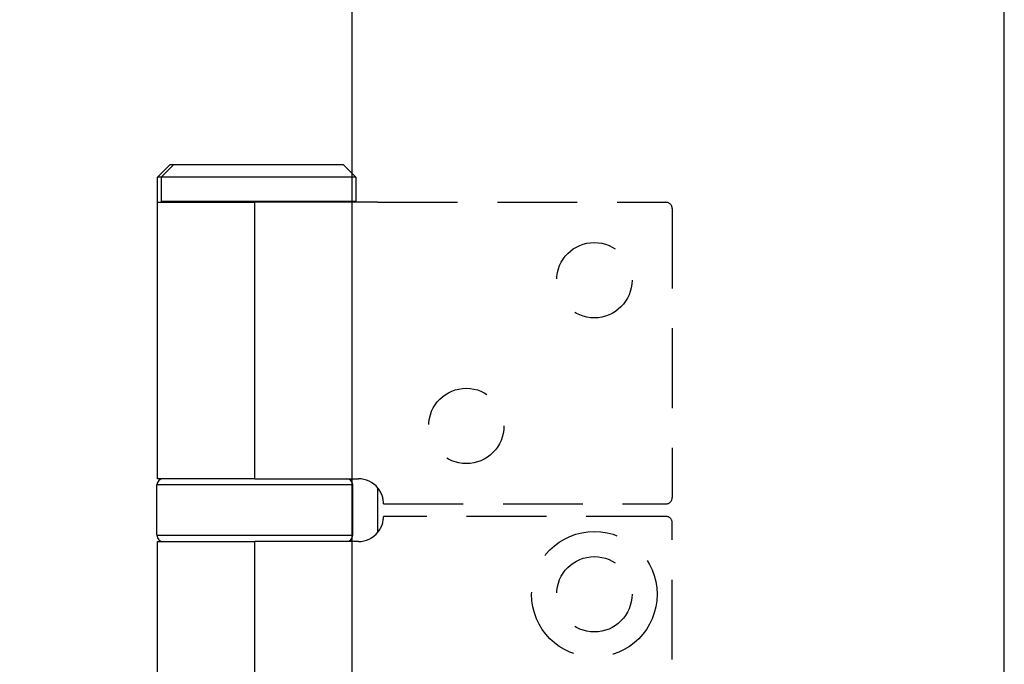
# Model space of a CAD drawing. Units: millimetres. Extents: x 7933 to 10230, y -413 to 1233.
# Drawn here: x 8030 to 8109, y 434 to 486 of the extents above; entities that cross this region are included whole.
import ezdxf

# ---------------------------------------------------------------- set-up
doc = ezdxf.new("R2010")
doc.units = ezdxf.units.MM
doc.linetypes.add('HIDDEN', pattern=[9.525, 6.35, -3.175])
for name, color, linetype in [('Dims', 7, 'Continuous'), ('Door', 4, 'Continuous'), ('Gear', 7, 'Continuous')]:
    doc.layers.add(name, color=color, linetype=linetype)
doc.styles.get("Standard").update_dxf_attribs({"font": 'TAHOMA.TTF'})
doc.dimstyles.get("Standard").update_dxf_attribs({"dimtxt": 3, "dimasz": 3, "dimexe": 3, "dimexo": 1.5, "dimgap": 1, "dimtad": 1, "dimdec": 0, "dimlfac": 2, "dimzin": 0, "dimdsep": 46, "dimtxsty": 'Standard', "dimcen": 0.09, "dimadec": 0, "dimazin": 0, "dimtfac": 1, "dimtdec": 0, "dimtofl": 0, "dimtmove": 0, "dimatfit": 3, "dimfxl": 0, "dimtolj": 1, "dimtzin": 0, "dimarcsym": 0})

# ---------------------------------------------------------------- blocks, each defined once
blk = doc.blocks.new('*D53')
at = {"layer": 'Defpoints', "color": 0}
for p in [(8056.613, 760.622), (8056.613, 270.265), (8108.572, 270.265)]:
    blk.add_point(p, dxfattribs=at)
at = {"layer": 'Dims', "color": 0, "lineweight": -2}
for p, q in [((8056.613, 760.622), (7986.158, 760.622)), ((8096.572, 760.622), (8068.613, 760.622))]:
    blk.add_line(p, q, dxfattribs=at)
at = {"layer": 'Dims', "color": 0}
for points in [[(8068.613, 762.622), (8068.613, 758.622), (8056.613, 760.622)], [(8096.572, 762.622), (8096.572, 758.622), (8108.572, 760.622)]]:
    blk.add_solid(points, dxfattribs=at)
at = {"layer": 'Dims', "color": 0, "insert": (8015.386, 779.288), "char_height": 10, "attachment_point": 5}
blk.add_mtext('\\A1;35 MIN.\\P68 MAX.', dxfattribs=at)
blk = doc.blocks.new('*D54')
at = {"layer": 'Defpoints', "color": 0}
for p in [(8056.613, 1021.265), (7972.349, 270.265), (8056.613, 270.265)]:
    blk.add_point(p, dxfattribs=at)
at = {"layer": 'Dims', "color": 0, "lineweight": -2}
for p, q in [((8055.113, 1021.265), (7969.349, 1021.265)), ((7972.349, 1009.265), (7972.349, 685.022)), ((7972.349, 685.022), (7979.849, 680.022)), ((7979.849, 680.022), (7964.849, 675.022)), ((7964.849, 675.022), (7972.349, 670.022)), ((7972.349, 670.022), (7972.349, 282.265)), ((8055.113, 270.265), (7969.349, 270.265))]:
    blk.add_line(p, q, dxfattribs=at)
at = {"layer": 'Dims', "color": 0}
for points in [[(7970.349, 1009.265), (7974.349, 1009.265), (7972.349, 1021.265)], [(7970.349, 282.265), (7974.349, 282.265), (7972.349, 270.265)]]:
    blk.add_solid(points, dxfattribs=at)
at = {"layer": 'Dims', "color": 0, "insert": (7962.141, 637.261), "char_height": 10, "attachment_point": 5, "rotation": 90}
blk.add_mtext('\\A1;3300 MAX.', dxfattribs=at)
blk = doc.blocks.new('SF7 Offset hinge Handle Set End 1')
at = {"color": 212, "ltscale": 0.5}
for p, q in [((-20, -86), (-20.5, -86.5)), ((-19.85, -86), (-20.35, -86.5)), ((-20, -86), (-19.85, -86)), ((-19.85, -86), (-13.1, -86)), ((-13.1, -86), (-12.6, -86.5)), ((-20.35, -86.5), (-20.5, -86.5)), ((-20.5, -87.5), (-20.5, -86.5)), ((-12.6, -86.5), (-20.35, -86.5)), ((-20.35, -86.5), (-20.35, -87.45)), ((-12.6, -86.5), (-12.6, -87.45)), ((-20.35, -87.45), (-12.6, -87.45)), ((-20.3, -87.5), (-20.35, -87.45)), ((-12.65, -87.5), (-12.6, -87.45)), ((-20.5, -87.5), (-16.625, -87.5)), ((-20.5, -98.5), (-20.5, -87.5)), ((-11.721, -87.5), (-16.625, -87.5)), ((-16.625, -98.5), (-16.625, -87.5)), ((-12.725, -98.75), (-20.525, -98.75)), ((-20.525, -100.75), (-20.525, -98.75)), ((-16.625, -98.5), (-20.5, -98.5)), ((-16.625, -98.5), (-12.5, -98.5)), ((-12.725, -100.75), (-12.725, -98.75)), ((-11.721, -100.627), (-11.721, -98.873)), ((-20.525, -100.75), (-12.725, -100.75)), ((-20.5, -101), (-16.625, -101)), ((-20.5, -124), (-20.5, -101)), ((-12.5, -101), (-16.625, -101)), ((-16.625, -124), (-16.625, -101))]:
    blk.add_line(p, q, dxfattribs=at)
at = {"color": 212, "linetype": 'HIDDEN', "ltscale": 0.5}
for p, q in [((-11.721, -87.5), (-0.25, -87.5)), ((0, -87.75), (0, -99.25)), ((-11.5, -99.5), (-0.25, -99.5)), ((-0.25, -100), (-11.5, -100)), ((0, -124.75), (0, -100.25))]:
    blk.add_line(p, q, dxfattribs=at)
for centre, radius in [((-3.1, -90.6), 1.5), ((-8.2, -96.4), 1.5), ((-3.1, -103.1), 2.5), ((-3.1, -103.1), 1.5)]:
    blk.add_circle(centre, radius, dxfattribs=at)
for centre, radius, start, end in [((-0.25, -87.75), 0.25, 0, 90), ((-12.5, -99.5), 1, 0, 38.8178), ((-0.25, -99.25), 0.25, 270, 0), ((-12.5, -100), 1, 321.1822, 0), ((-0.25, -100.25), 0.25, 0, 90)]:
    blk.add_arc(centre, radius, start, end, dxfattribs=at)
at = {"color": 212, "ltscale": 0.5}
for centre, radius, start, end in [((-20.275, -98.75), 0.25, 90, 180), ((-12.975, -98.75), 0.25, 0, 90), ((-12.5, -99.5), 1, 38.8178, 90), ((-20.275, -100.75), 0.25, 180, 270), ((-12.975, -100.75), 0.25, 270, 0), ((-12.5, -100), 1, 270, 321.1822)]:
    blk.add_arc(centre, radius, start, end, dxfattribs=at)

msp = doc.modelspace()

# ---------------------------------------------------------------- linework, layer by layer
at = {"layer": 'Door'}
for p, q in [((8056.613, 270.265), (8056.613, 1021.265)), ((8108.572, 270.265), (8108.572, 1021.265))]:
    msp.add_line(p, q, dxfattribs=at)

# ---------------------------------------------------------------- block references
at = {"layer": 'Gear', "color": 212, "linetype": 'HIDDEN', "xscale": 2, "yscale": 2, "zscale": 2}
msp.add_blockref('SF7 Offset hinge Handle Set End 1', (8082.113, 646.265), dxfattribs=at)

# ---------------------------------------------------------------- dimensions: what is measured, and where the dimension line sits
at = {"layer": 'Dims'}
dim = msp.add_linear_dim(base=(7972.349, 270.265), p1=(8056.613, 1021.265), p2=(8056.613, 270.265), angle=90, text='3300 MAX.', dimstyle='Standard', override={"dimtxt": 10, "dimasz": 12, "dimgap": 5}, dxfattribs=at)
dim.commit()
dim.dimension.update_dxf_attribs({"geometry": '*D54', "text_midpoint": (7972.349, 637.261), "dimtype": 160})
dim = msp.add_linear_dim(base=(8056.613, 760.622), p1=(8108.572, 270.265), p2=(8056.613, 270.265), text='35 MIN.\\P68 MAX.', dimstyle='Standard', override={"dimtxt": 10, "dimasz": 12, "dimgap": 5, "dimse1": 1, "dimse2": 1}, dxfattribs=at)
dim.commit()
dim.dimension.update_dxf_attribs({"geometry": '*D53', "text_midpoint": (8015.386, 760.622), "dimtype": 160})

doc.saveas('drawing.dxf')
